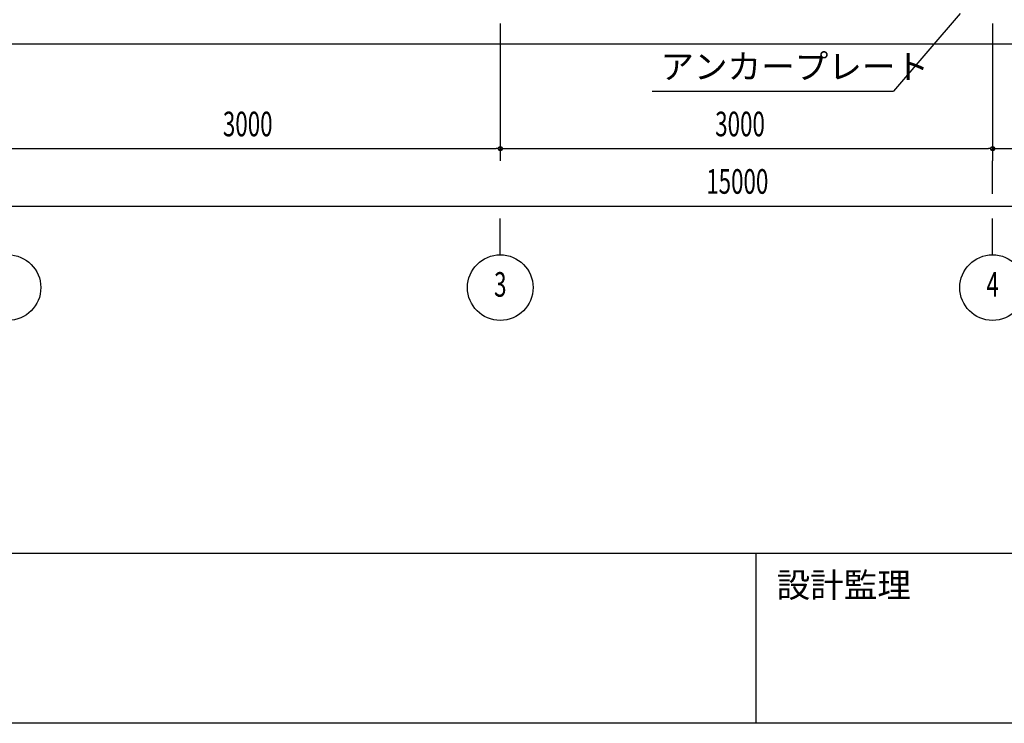
# Model space of a CAD drawing. Extents: x 1667 to 41127, y 644 to 28700.
# Drawn here: x 7798 to 13798, y 1018 to 5304 of the extents above; entities that cross this region are included whole.
import ezdxf
from ezdxf.enums import TextEntityAlignment as Align

# ---------------------------------------------------------------- set-up
doc = ezdxf.new("R2010")
doc.units = 0
doc.header["$LTSCALE"] = 50
doc.header["$MEASUREMENT"] = 0
doc.linetypes.add('1PL-20', pattern=[23, 20, -1, 1, -1])
for name, color, linetype in [('1PL-31', 6, '1PL-20'), ('HIKIDASHI', 6, 'CONTINUOUS'), ('SUNPOU', 4, 'CONTINUOUS'), ('U3', 6, 'CONTINUOUS'), ('WAKUMOJI-01', 130, 'CONTINUOUS'), ('WAKUSEN-01', 50, 'CONTINUOUS'), ('WAKUSEN-02', 130, 'CONTINUOUS')]:
    doc.layers.add(name, color=color, linetype=linetype)
doc.styles.add('00', font='ROMANS', dxfattribs={"width": 0.666667, "bigfont": 'BIGFONT'})
doc.styles.get("Standard").update_dxf_attribs({"font": 'SIMPLEX.shx', "width": 0.67, "height": 150, "bigfont": 'EXTFONT.shx'})
doc.styles.add('WAKUMOJI', font='SIMPLEX', dxfattribs={"height": 3, "bigfont": 'BIGFONT'})

msp = doc.modelspace()

# ---------------------------------------------------------------- linework, layer by layer
at = {"layer": '1PL-31'}
for p, q in [((13726.3, 4243.8), (13726.3, 4443.8)), ((10726.3, 3872), (10726.3, 4093.8)), ((13726.3, 3872), (13726.3, 4093.8))]:
    msp.add_line(p, q, dxfattribs=at)
at = {"layer": 'HIKIDASHI'}
for p in [(13528.6, 5343), (11651.8, 4868.8)]:
    msp.add_line(p, (13121.8, 4868.8), dxfattribs=at)
at = {"layer": 'SUNPOU'}
for p, q in [((10726.3, 5281.8), (10726.3, 4443.8)), ((10726.3, 5281.8), (10726.3, 4443.8)), ((13726.3, 5281.8), (13726.3, 4443.8)), ((13726.3, 5281.8), (13726.3, 4443.8)), ((7751.3, 4518.8), (10701.3, 4518.8)), ((10713.8, 4518.8), (10701.3, 4518.8)), ((10738.8, 4518.8), (10751.3, 4518.8)), ((10751.3, 4518.8), (13701.3, 4518.8)), ((13713.8, 4518.8), (13701.3, 4518.8)), ((13738.8, 4518.8), (13751.3, 4518.8)), ((13751.3, 4518.8), (16701.3, 4518.8)), ((4751.3, 4168.8), (19701.3, 4168.8))]:
    msp.add_line(p, q, dxfattribs=at)
for centre, radius in [((10726.3, 4518.8), 12.5), ((10726.3, 4518.8), 12.5), ((13726.3, 4518.8), 12.5), ((13726.3, 4518.8), 12.5), ((7726.3, 3672), 200), ((10726.3, 3672), 200), ((13726.3, 3672), 200)]:
    msp.add_circle(centre, radius, dxfattribs=at)
for centre, start, end in [((10726.3, 4518.8), 0, 180), ((10726.3, 4518.8), 0, 180), ((10726.3, 4518.8), 180, 0), ((10726.3, 4518.8), 180, 0), ((13726.3, 4518.8), 0, 180), ((13726.3, 4518.8), 0, 180), ((13726.3, 4518.8), 180, 0), ((13726.3, 4518.8), 180, 0)]:
    msp.add_arc(centre, 6.25, start, end, dxfattribs=at)
at = {"layer": 'U3'}
msp.add_line((4063.4, 5156.8), (20326.3, 5156.8), dxfattribs=at)
at = {"layer": 'WAKUSEN-01'}
for p, q in [((41127.5, 2052.5), (1667.5, 2052.5)), ((41127.5, 2052.5), (1667.5, 2052.5)), ((41127.5, 1017.5), (1667.5, 1017.5))]:
    msp.add_line(p, q, dxfattribs=at)
at = {"layer": 'WAKUSEN-02'}
msp.add_line((12285, 1017.5), (12285, 2052.5), dxfattribs=at)
msp.add_line((12285, 1017.5), (12285, 2052.5), dxfattribs=at)

# ---------------------------------------------------------------- texts
at = {"layer": 'HIKIDASHI'}
msp.add_text('アンカープレート', height=150, dxfattribs=at).set_placement((11701.8, 4943.8))
at = {"layer": 'SUNPOU', "style": '00', "width": 0.666667}
for s, p in [('3000', (9035.8, 4593.8)), ('3000', (12035.8, 4593.8)), ('15000', (11981.1, 4243.8))]:
    msp.add_text(s, height=150, dxfattribs=at).set_placement(p)
for s, p in [('3', (10726.3, 3672)), ('4', (13726.3, 3672))]:
    msp.add_text(s, height=150, dxfattribs=at).set_placement(p, align=Align.MIDDLE)
at = {"layer": 'WAKUMOJI-01', "style": 'WAKUMOJI'}
msp.add_text('設計監理', height=150, dxfattribs=at).set_placement((12410, 1785))
msp.add_text('設計監理', height=150, dxfattribs=at).set_placement((12410, 1785))

doc.saveas('drawing.dxf')
